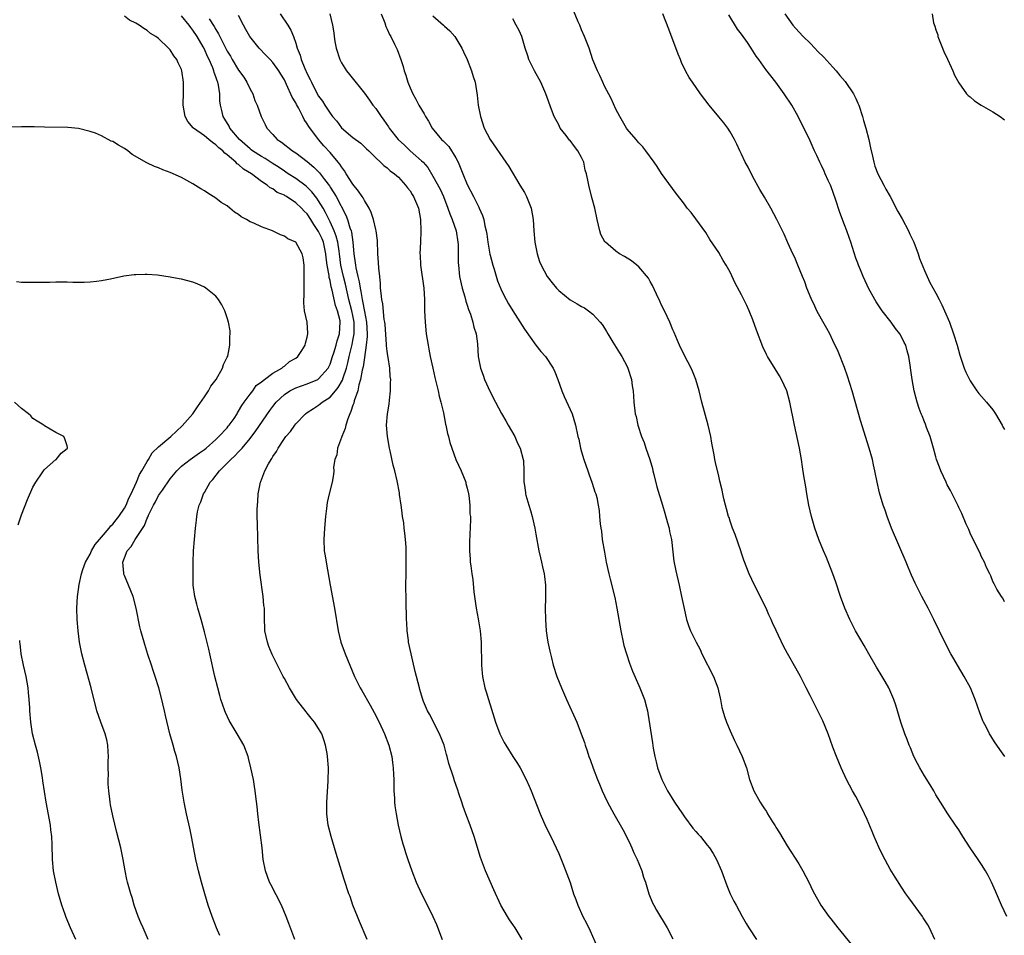
# Model space of a CAD drawing. Units: inches. Extents: x 2622000 to 2625000, y 1488000 to 1491000.
# Drawn here: x 2624499 to 2624671, y 1488846 to 1489006 of the extents above; entities that cross this region are included whole.
import ezdxf

# ---------------------------------------------------------------- set-up
doc = ezdxf.new("R2010")
doc.units = ezdxf.units.IN
doc.header["$MEASUREMENT"] = 0
doc.layers.add('LD26221488_10ft', color=254, linetype='Continuous')

msp = doc.modelspace()

# ---------------------------------------------------------------- linework, layer by layer
at = {"layer": 'LD26221488_10ft'}
for points, elevation in [([(2624671.42, 1488849), (2624670.51, 1488851), (2624669.45, 1488853.45), (2624668.76, 1488855), (2624668.18, 1488856.18), (2624667.71, 1488857), (2624667, 1488858.12), (2624666.42, 1488859), (2624665.03, 1488861), (2624663.74, 1488863), (2624663, 1488864.18), (2624662.46, 1488865), (2624661.08, 1488867), (2624659.79, 1488869), (2624659, 1488870.32), (2624658.63, 1488871), (2624658.03, 1488872.03), (2624657, 1488873.65), (2624656.2, 1488875), (2624655.78, 1488875.78), (2624655.16, 1488877), (2624654.54, 1488878.54), (2624654.34, 1488879), (2624653.97, 1488879.97), (2624653.55, 1488881), (2624652.85, 1488883), (2624651.98, 1488886.02), (2624651.67, 1488887), (2624650.79, 1488889), (2624650.11, 1488890.11), (2624649.61, 1488891), (2624648.62, 1488892.62), (2624647.29, 1488895), (2624646.44, 1488896.44), (2624644.96, 1488899), (2624643.97, 1488901), (2624643.09, 1488903), (2624642.34, 1488905), (2624641.52, 1488907.52), (2624641, 1488909), (2624639.85, 1488911.85), (2624639.33, 1488913), (2624638.5, 1488915), (2624637.82, 1488917), (2624637.25, 1488919), (2624636.79, 1488921), (2624636.41, 1488923), (2624636.22, 1488924.22), (2624635.88, 1488926.12), (2624635.69, 1488927.69), (2624635.49, 1488929), (2624635.15, 1488931), (2624634.25, 1488935), (2624633.45, 1488939), (2624632.9, 1488941), (2624632.02, 1488943), (2624631.65, 1488943.65), (2624630.87, 1488944.87), (2624629.55, 1488947), (2624629.36, 1488947.36), (2624628.71, 1488948.71), (2624627.63, 1488951.63), (2624627, 1488953.41), (2624626.35, 1488955), (2624625.93, 1488955.93), (2624625.42, 1488957), (2624625, 1488957.82), (2624623.86, 1488959.86), (2624623, 1488961.76), (2624622.31, 1488963), (2624621.79, 1488963.79), (2624621, 1488965.19), (2624619.47, 1488967.47), (2624619, 1488968.32), (2624618.73, 1488968.73), (2624617, 1488971.11), (2624616.19, 1488972.19), (2624615.5, 1488973), (2624615, 1488973.67), (2624614.45, 1488974.45), (2624613.54, 1488975.54), (2624611.02, 1488979.02), (2624610.25, 1488980.25), (2624609.73, 1488981), (2624608.27, 1488983), (2624607.72, 1488983.72), (2624607, 1488984.43), (2624606.76, 1488984.76), (2624606.54, 1488985), (2624605, 1488986.82), (2624604.87, 1488987), (2624603.68, 1488989), (2624603, 1488990.31), (2624602.16, 1488992.16), (2624601, 1488994.34), (2624600.7, 1488995), (2624600.21, 1488996.21), (2624599.82, 1488997), (2624599, 1488998.96), (2624598.31, 1489001), (2624597.53, 1489003), (2624597, 1489004.21), (2624596.68, 1489005), (2624596.42, 1489005.58), (2624595.57, 1489007.57)], 10000), ([(2624546.82, 1488845), (2624545.76, 1488847.76), (2624545.33, 1488849), (2624544.48, 1488851), (2624542.61, 1488854.61), (2624542.42, 1488855), (2624542.03, 1488856.03), (2624541.68, 1488857), (2624541.31, 1488859), (2624541.09, 1488861), (2624540.51, 1488865.49), (2624540.35, 1488867), (2624540.25, 1488868.25), (2624540.01, 1488869.99), (2624539.91, 1488871), (2624539.79, 1488871.79), (2624539.57, 1488873), (2624539.15, 1488875), (2624538.72, 1488876.72), (2624538.64, 1488877), (2624537.88, 1488879), (2624536.76, 1488881), (2624536.41, 1488881.59), (2624535.33, 1488883.33), (2624534.69, 1488884.69), (2624534.59, 1488885), (2624534.15, 1488886.15), (2624533.91, 1488887), (2624533.68, 1488887.68), (2624533.33, 1488889), (2624532.82, 1488891), (2624531.98, 1488895), (2624531.79, 1488895.79), (2624531, 1488898.84), (2624530.42, 1488901), (2624529.85, 1488903), (2624529.69, 1488903.69), (2624529.33, 1488905), (2624529.06, 1488907), (2624529.02, 1488909), (2624529.05, 1488911), (2624529.11, 1488913), (2624529.26, 1488915), (2624529.46, 1488917), (2624529.64, 1488918.36), (2624529.69, 1488919), (2624529.82, 1488919.82), (2624530.1, 1488921), (2624530.41, 1488921.59), (2624530.86, 1488923), (2624531, 1488923.21), (2624532.03, 1488925), (2624532.5, 1488925.5), (2624533.65, 1488927), (2624535, 1488928.35), (2624535.61, 1488929), (2624536.35, 1488929.65), (2624537, 1488930.35), (2624537.34, 1488930.66), (2624537.6, 1488931), (2624539, 1488932.66), (2624540.01, 1488933.99), (2624542.46, 1488937.54), (2624543, 1488938.28), (2624543.55, 1488939), (2624545, 1488940.37), (2624545.96, 1488941), (2624546.63, 1488941.37), (2624547, 1488941.54), (2624549, 1488942.24), (2624550.85, 1488943), (2624551, 1488943.08), (2624552.68, 1488945), (2624552.79, 1488945.21), (2624553, 1488945.68), (2624553.42, 1488947), (2624553.63, 1488947.63), (2624554.05, 1488949), (2624554.23, 1488949.77), (2624554.67, 1488951), (2624554.79, 1488953), (2624554.74, 1488953.26), (2624554.29, 1488955), (2624553.94, 1488955.94), (2624553.36, 1488958.64), (2624553.2, 1488959.2), (2624553, 1488960.33), (2624552.86, 1488960.86), (2624552.83, 1488961.17), (2624552.5, 1488963), (2624552.32, 1488964.32), (2624552.28, 1488965), (2624551.82, 1488967), (2624551.59, 1488967.59), (2624551, 1488968.91), (2624550.14, 1488970.14), (2624549.63, 1488971), (2624549, 1488971.97), (2624548.46, 1488972.46), (2624548, 1488973), (2624547, 1488973.93), (2624545.38, 1488975), (2624545.13, 1488975.13), (2624545, 1488975.23), (2624543.73, 1488975.73), (2624543, 1488976.33), (2624542.52, 1488976.52), (2624541.98, 1488977), (2624541, 1488977.64), (2624539.25, 1488979), (2624537.83, 1488979.82), (2624537, 1488980.59), (2624536.75, 1488980.75), (2624536.53, 1488981), (2624535, 1488982.28), (2624534.57, 1488982.57), (2624534.21, 1488983), (2624533.53, 1488983.53), (2624533, 1488984.08), (2624532.44, 1488984.44), (2624531.8, 1488985), (2624531, 1488985.63), (2624529.1, 1488987), (2624529.05, 1488987.05), (2624528.13, 1488988.13), (2624527.63, 1488989), (2624527.29, 1488991), (2624527.31, 1488991.31), (2624527.35, 1488993), (2624527.34, 1488995), (2624527.07, 1488997), (2624527, 1488997.22), (2624526.41, 1488998.41), (2624526.16, 1488999), (2624525.63, 1488999.63), (2624525, 1489000.7), (2624524.84, 1489000.84), (2624524.7, 1489001), (2624523, 1489002.66), (2624522.53, 1489003), (2624521.55, 1489003.55), (2624521, 1489004.07), (2624520.39, 1489004.39), (2624519.58, 1489005), (2624519, 1489005.36), (2624517.89, 1489005.89), (2624517, 1489006.58)], 10090), ([(2624559.46, 1488845), (2624558.16, 1488848.16), (2624557.77, 1488849), (2624556.99, 1488851), (2624556.49, 1488852.49), (2624556.3, 1488853), (2624555.46, 1488855.46), (2624554.06, 1488860.06), (2624553.17, 1488863), (2624552.67, 1488865), (2624552.41, 1488867), (2624552.43, 1488869), (2624552.69, 1488872.69), (2624552.71, 1488875), (2624552.57, 1488877), (2624552.49, 1488877.51), (2624552.22, 1488879), (2624551.9, 1488879.9), (2624551.54, 1488881), (2624551, 1488881.89), (2624550.29, 1488883), (2624549.7, 1488883.7), (2624549, 1488884.59), (2624548.8, 1488884.8), (2624547.14, 1488887), (2624545.88, 1488889), (2624545, 1488890.67), (2624544.81, 1488891), (2624544.19, 1488892.19), (2624543.8, 1488893), (2624542.89, 1488894.89), (2624542.29, 1488896.29), (2624542.03, 1488897), (2624541.6, 1488899), (2624541.51, 1488901.51), (2624541.51, 1488903), (2624541.43, 1488903.43), (2624541.29, 1488905), (2624540.77, 1488908.77), (2624540.54, 1488911), (2624540.43, 1488913), (2624540.32, 1488917.68), (2624540.26, 1488919), (2624540.25, 1488920.25), (2624540.27, 1488921), (2624540.34, 1488921.66), (2624540.43, 1488923), (2624540.83, 1488925), (2624540.89, 1488925.11), (2624541.61, 1488927), (2624542.22, 1488928.22), (2624542.67, 1488929), (2624542.82, 1488929.18), (2624543, 1488929.52), (2624543.62, 1488930.38), (2624543.91, 1488931), (2624545, 1488932.66), (2624545.25, 1488933), (2624546.09, 1488933.91), (2624546.82, 1488935), (2624547, 1488935.24), (2624548.71, 1488937), (2624549, 1488937.21), (2624550.11, 1488937.89), (2624551, 1488938.48), (2624551.29, 1488938.71), (2624551.59, 1488939), (2624553, 1488939.9), (2624553.92, 1488941), (2624554.44, 1488941.56), (2624555.15, 1488942.85), (2624555.27, 1488943.27), (2624555.85, 1488945), (2624556.08, 1488945.92), (2624556.31, 1488947), (2624556.86, 1488949.14), (2624557, 1488949.81), (2624557.22, 1488951), (2624557.22, 1488953), (2624557, 1488954.19), (2624556.83, 1488955), (2624556.3, 1488957), (2624555.68, 1488959.68), (2624555.34, 1488961), (2624554.89, 1488963), (2624554.64, 1488965), (2624554.56, 1488965.44), (2624554.34, 1488967), (2624554.08, 1488968.08), (2624553.71, 1488969), (2624553, 1488970.56), (2624552.22, 1488972.22), (2624551.78, 1488973), (2624551, 1488974.28), (2624550.71, 1488974.71), (2624549.83, 1488975.83), (2624549, 1488976.63), (2624548.8, 1488976.8), (2624547, 1488978.15), (2624545.69, 1488979), (2624545.28, 1488979.28), (2624545, 1488979.45), (2624544.08, 1488980.08), (2624542.84, 1488980.84), (2624541.65, 1488981.65), (2624541, 1488981.99), (2624539.43, 1488983), (2624539.2, 1488983.2), (2624539, 1488983.33), (2624537.13, 1488985), (2624535.47, 1488987), (2624535.33, 1488987.33), (2624534.57, 1488988.57), (2624534.27, 1488989), (2624534.04, 1488990.04), (2624533.8, 1488991), (2624533.73, 1488991.73), (2624533.69, 1488993), (2624533.48, 1488994.52), (2624533.36, 1488995), (2624533.23, 1488995.23), (2624533, 1488995.98), (2624532.71, 1488996.71), (2624532.65, 1488997), (2624532.47, 1488997.53), (2624531.82, 1488999), (2624531.54, 1488999.54), (2624531, 1489000.81), (2624530.78, 1489001.22), (2624529.72, 1489003), (2624529, 1489004.12), (2624528.61, 1489004.61), (2624528.35, 1489005), (2624527, 1489006.64)], 10080), ([(2624531.87, 1489006.13), (2624532.74, 1489004.74), (2624533, 1489004.25), (2624533.49, 1489003.49), (2624533.7, 1489003), (2624534.39, 1489001.61), (2624535, 1489000.44), (2624535.55, 1488999.55), (2624535.86, 1488999), (2624537, 1488997.14), (2624537.89, 1488995.89), (2624538.44, 1488995), (2624539, 1488993.79), (2624539.46, 1488993), (2624539.83, 1488991.83), (2624540.22, 1488991), (2624540.93, 1488989), (2624541.62, 1488987.62), (2624541.96, 1488987), (2624543, 1488985.86), (2624543.73, 1488985), (2624544.52, 1488984.52), (2624546.4, 1488983), (2624547, 1488982.63), (2624549, 1488981.15), (2624550.17, 1488980.17), (2624551.15, 1488979.15), (2624552.01, 1488977.99), (2624552.87, 1488976.87), (2624553, 1488976.65), (2624553.68, 1488975.68), (2624554.06, 1488975), (2624555.76, 1488971.76), (2624556.03, 1488971), (2624556.46, 1488969.54), (2624556.67, 1488969), (2624556.75, 1488968.75), (2624557, 1488967), (2624557.17, 1488965), (2624557.39, 1488963.39), (2624557.42, 1488963), (2624557.49, 1488962.51), (2624557.85, 1488961), (2624558.1, 1488960.1), (2624558.24, 1488959), (2624558.4, 1488958.4), (2624558.6, 1488957), (2624558.68, 1488956.68), (2624559, 1488954.87), (2624559.36, 1488953), (2624559.47, 1488951), (2624559.48, 1488950.52), (2624559.33, 1488949), (2624559, 1488946.84), (2624558.78, 1488945.22), (2624558.63, 1488944.63), (2624558.34, 1488943), (2624558.03, 1488942.03), (2624557.83, 1488941), (2624557.24, 1488939.24), (2624557.15, 1488938.85), (2624557, 1488938.47), (2624556.62, 1488937.38), (2624556.43, 1488937), (2624556.1, 1488936.1), (2624555.73, 1488935), (2624555.61, 1488934.39), (2624555.05, 1488933), (2624555, 1488932.82), (2624554.31, 1488931), (2624554.17, 1488929.83), (2624553.83, 1488929), (2624553.62, 1488927.62), (2624553.64, 1488927), (2624553.61, 1488926.39), (2624553.36, 1488925), (2624552.86, 1488923), (2624552.51, 1488921.49), (2624552.4, 1488920.4), (2624552.21, 1488919), (2624552, 1488917), (2624551.88, 1488915), (2624551.99, 1488913), (2624552.14, 1488912.14), (2624552.3, 1488911), (2624553.03, 1488907), (2624553.79, 1488903), (2624554.39, 1488899), (2624554.9, 1488897), (2624555.66, 1488895), (2624557.26, 1488891), (2624558.24, 1488889), (2624558.55, 1488888.55), (2624559.99, 1488886.01), (2624560.74, 1488884.74), (2624561.61, 1488883), (2624562.52, 1488881), (2624563.3, 1488879), (2624563.82, 1488877), (2624563.94, 1488875.94), (2624564.06, 1488875), (2624564.12, 1488873.88), (2624564.14, 1488873), (2624564.13, 1488872.13), (2624564.17, 1488871), (2624564.27, 1488869.73), (2624564.29, 1488869), (2624564.35, 1488868.35), (2624564.54, 1488867), (2624564.89, 1488865), (2624565.37, 1488863), (2624565.75, 1488861.75), (2624565.95, 1488861), (2624566.22, 1488860.22), (2624566.61, 1488859), (2624567.33, 1488857), (2624568.09, 1488855), (2624568.98, 1488852.98), (2624570.33, 1488850.33), (2624570.99, 1488848.99), (2624571.61, 1488847.61), (2624572.64, 1488845)], 10070), ([(2624586.6, 1488845), (2624585.39, 1488847), (2624585, 1488847.59), (2624584.41, 1488848.41), (2624584.02, 1488849), (2624582.87, 1488851), (2624581.66, 1488853.66), (2624580.19, 1488857), (2624579.33, 1488859.33), (2624578.19, 1488863), (2624577.52, 1488865), (2624576.78, 1488867), (2624576.27, 1488868.27), (2624576.06, 1488869), (2624575.61, 1488870.39), (2624575.28, 1488871.28), (2624574.78, 1488872.78), (2624574.59, 1488873.41), (2624573.78, 1488875.78), (2624573.49, 1488877), (2624573.37, 1488877.37), (2624572.94, 1488879), (2624572.14, 1488881), (2624571.23, 1488882.77), (2624571.09, 1488883.09), (2624570.42, 1488884.42), (2624570.07, 1488885), (2624569.36, 1488886.64), (2624569.22, 1488887), (2624569, 1488887.73), (2624568.72, 1488888.72), (2624568.63, 1488889), (2624567.91, 1488891.91), (2624567.17, 1488895), (2624566.75, 1488897), (2624566.7, 1488897.3), (2624566.48, 1488899), (2624566.41, 1488900.41), (2624566.37, 1488901), (2624566.3, 1488904.3), (2624566.28, 1488907), (2624566.31, 1488909), (2624566.31, 1488910.31), (2624566.34, 1488911), (2624566.29, 1488912.29), (2624566.32, 1488913), (2624566.33, 1488913.67), (2624566.22, 1488915), (2624566.08, 1488916.08), (2624565.99, 1488917), (2624565.88, 1488917.88), (2624565.69, 1488919), (2624565.64, 1488919.64), (2624565.41, 1488921), (2624565.16, 1488922.84), (2624565.14, 1488923.14), (2624564.74, 1488925.26), (2624564.31, 1488927), (2624564.01, 1488928.01), (2624563.5, 1488930.5), (2624563.39, 1488931), (2624563.05, 1488933), (2624562.9, 1488935), (2624563.05, 1488937), (2624563.32, 1488938.68), (2624563.37, 1488939.37), (2624563.55, 1488941), (2624563.6, 1488942.4), (2624563.61, 1488943), (2624563.52, 1488943.52), (2624563.44, 1488945), (2624563.18, 1488946.82), (2624563.11, 1488947.11), (2624563, 1488947.96), (2624562.9, 1488948.9), (2624562.9, 1488949.1), (2624562.64, 1488952.64), (2624562.59, 1488953), (2624562.49, 1488953.51), (2624562.23, 1488956.23), (2624562.06, 1488957), (2624561.91, 1488958.09), (2624561.85, 1488959), (2624561.81, 1488959.81), (2624561.69, 1488961), (2624561.52, 1488962.48), (2624561.46, 1488963.46), (2624561.33, 1488965), (2624561.29, 1488967.29), (2624561.08, 1488969), (2624561, 1488969.26), (2624560.61, 1488971), (2624560.2, 1488972.2), (2624559.84, 1488973), (2624559, 1488974.31), (2624558.77, 1488974.77), (2624558.63, 1488975), (2624557.97, 1488975.97), (2624557, 1488977.17), (2624555.8, 1488979), (2624555.51, 1488979.51), (2624555, 1488980.19), (2624554.69, 1488980.69), (2624554.44, 1488981), (2624553, 1488982.69), (2624551.91, 1488983.91), (2624550.98, 1488985), (2624549.27, 1488987.27), (2624549, 1488987.76), (2624548.49, 1488988.49), (2624548.26, 1488989), (2624547.46, 1488990.54), (2624547.12, 1488991.12), (2624547, 1488991.39), (2624546.38, 1488992.38), (2624545.39, 1488994.61), (2624545, 1488995.44), (2624544.4, 1488996.4), (2624544.05, 1488997), (2624543, 1488998.47), (2624542.51, 1488999), (2624541.76, 1488999.76), (2624540.59, 1489001), (2624538.98, 1489003), (2624538.27, 1489004.27), (2624537.83, 1489005), (2624537, 1489006.67)], 10060), ([(2624544.25, 1489007), (2624545.6, 1489005), (2624546.13, 1489004.13), (2624546.6, 1489003), (2624547, 1489001.86), (2624547.24, 1489001), (2624547.77, 1488999.77), (2624547.95, 1488999), (2624548.6, 1488997.4), (2624549, 1488996.48), (2624549.51, 1488995.51), (2624549.73, 1488995), (2624550.74, 1488993), (2624551, 1488992.55), (2624551.68, 1488991.68), (2624552.07, 1488991), (2624553, 1488989.58), (2624553.45, 1488989), (2624554.18, 1488988.18), (2624555, 1488987.05), (2624557, 1488985.35), (2624558.36, 1488984.36), (2624559.36, 1488983.36), (2624559.8, 1488983), (2624561, 1488981.78), (2624561.85, 1488981), (2624562.42, 1488980.42), (2624563, 1488980.06), (2624563.5, 1488979.5), (2624564.26, 1488979), (2624565, 1488978.38), (2624566.19, 1488977), (2624566.52, 1488976.52), (2624567, 1488975.99), (2624567.36, 1488975.36), (2624567.6, 1488975), (2624568.46, 1488973), (2624568.85, 1488971), (2624568.9, 1488969), (2624568.8, 1488967), (2624568.73, 1488965), (2624568.74, 1488964.74), (2624568.84, 1488963), (2624569.41, 1488959), (2624569.53, 1488957), (2624569.53, 1488955), (2624569.61, 1488953), (2624569.84, 1488951), (2624570.16, 1488949), (2624570.3, 1488948.3), (2624570.53, 1488947), (2624570.96, 1488944.96), (2624571.32, 1488943.32), (2624571.57, 1488942.43), (2624571.9, 1488941), (2624572.08, 1488940.08), (2624572.4, 1488939), (2624572.83, 1488937.17), (2624573.2, 1488935.2), (2624573.26, 1488935), (2624573.56, 1488933.56), (2624573.72, 1488933), (2624573.98, 1488931.98), (2624574.28, 1488931), (2624575.03, 1488929), (2624575.94, 1488927), (2624576.74, 1488925), (2624576.78, 1488924.78), (2624577, 1488923.97), (2624577.24, 1488923), (2624577.3, 1488922.7), (2624577.46, 1488921), (2624577.47, 1488919.47), (2624577.55, 1488919), (2624577.56, 1488918.44), (2624577.4, 1488914.6), (2624577.42, 1488913), (2624577.53, 1488911.53), (2624577.54, 1488911), (2624577.6, 1488910.4), (2624577.8, 1488909), (2624577.98, 1488907.98), (2624578.18, 1488905.82), (2624578.56, 1488903), (2624578.92, 1488901.08), (2624579.28, 1488899), (2624579.45, 1488897), (2624579.46, 1488895.46), (2624579.51, 1488894.49), (2624579.5, 1488893), (2624579.59, 1488891.59), (2624579.67, 1488891), (2624580.1, 1488889), (2624580.32, 1488888.32), (2624580.71, 1488887), (2624581.27, 1488885.27), (2624581.96, 1488883), (2624582.71, 1488881), (2624583, 1488880.41), (2624583.48, 1488879.48), (2624583.75, 1488879), (2624585, 1488877), (2624585.78, 1488875.78), (2624586.26, 1488875), (2624587.32, 1488873), (2624587.84, 1488871.84), (2624588.19, 1488871), (2624589.74, 1488867), (2624590.74, 1488864.73), (2624591.6, 1488863), (2624592.57, 1488861), (2624593, 1488860.02), (2624593.73, 1488858.27), (2624594.45, 1488856.45), (2624595, 1488854.94), (2624595.61, 1488853), (2624595.99, 1488851.99), (2624596.33, 1488851), (2624597.23, 1488849), (2624597.85, 1488847.85), (2624598.51, 1488846.51), (2624599.73, 1488843.73)], 10050), ([(2624552.96, 1489007), (2624553.41, 1489005), (2624553.68, 1489003.68), (2624553.73, 1489003), (2624553.84, 1489002.16), (2624554.05, 1489001), (2624554.68, 1488999), (2624555, 1488998.39), (2624555.86, 1488997), (2624556.38, 1488996.38), (2624559, 1488993.09), (2624559.88, 1488991.88), (2624560.5, 1488991), (2624561, 1488990.42), (2624561.92, 1488989), (2624562.4, 1488988.4), (2624563.23, 1488987.23), (2624563.36, 1488987), (2624564.94, 1488985), (2624566, 1488984), (2624567, 1488983), (2624569, 1488981.28), (2624569.3, 1488981), (2624570.1, 1488980.1), (2624571, 1488978.56), (2624572.28, 1488976.28), (2624572.86, 1488975), (2624573.63, 1488973), (2624573.96, 1488971.96), (2624574.35, 1488971), (2624575.06, 1488969), (2624575.37, 1488967), (2624575.4, 1488966.6), (2624575.42, 1488963.42), (2624575.45, 1488963), (2624575.67, 1488961), (2624576.09, 1488959), (2624576.55, 1488957.45), (2624576.73, 1488956.72), (2624577, 1488955.99), (2624577.24, 1488955.24), (2624577.57, 1488954.43), (2624578, 1488953), (2624578.13, 1488952.13), (2624578.55, 1488951), (2624578.78, 1488949.22), (2624578.92, 1488947), (2624579.31, 1488945), (2624579.76, 1488943.76), (2624580.02, 1488943), (2624581, 1488940.83), (2624581.93, 1488939), (2624583, 1488937.02), (2624583.74, 1488935.74), (2624584.19, 1488935), (2624585.32, 1488933), (2624585.82, 1488931.82), (2624586.24, 1488931), (2624586.81, 1488929), (2624586.84, 1488928.84), (2624586.92, 1488927), (2624586.91, 1488925.09), (2624587, 1488924.41), (2624587.19, 1488923.19), (2624587.19, 1488923), (2624587.25, 1488922.75), (2624587.76, 1488921), (2624588.07, 1488920.07), (2624588.36, 1488919), (2624588.81, 1488917), (2624589, 1488915.92), (2624589.55, 1488913), (2624589.8, 1488911.8), (2624590.02, 1488911), (2624590.18, 1488910.18), (2624590.49, 1488909), (2624590.54, 1488908.54), (2624590.71, 1488907), (2624590.68, 1488904.68), (2624590.63, 1488903), (2624590.67, 1488901), (2624590.83, 1488899), (2624591, 1488897.79), (2624591.13, 1488897), (2624591.47, 1488895.47), (2624591.55, 1488895), (2624591.72, 1488894.28), (2624592.05, 1488893), (2624592.69, 1488891), (2624593.48, 1488889), (2624594.35, 1488887), (2624596.17, 1488883), (2624596.96, 1488880.96), (2624597.49, 1488879.49), (2624597.62, 1488879), (2624598, 1488878), (2624598.28, 1488877), (2624598.5, 1488876.5), (2624599.05, 1488874.95), (2624599.82, 1488873), (2624600.15, 1488872.15), (2624600.61, 1488871), (2624601, 1488870.11), (2624601.54, 1488869), (2624602.65, 1488867), (2624604.22, 1488864.22), (2624604.84, 1488863), (2624605.55, 1488861.55), (2624605.81, 1488861), (2624606.17, 1488860.17), (2624606.73, 1488859), (2624607, 1488858.3), (2624607.55, 1488857), (2624607.87, 1488855.87), (2624608.2, 1488855), (2624608.79, 1488853), (2624609.42, 1488851.42), (2624609.63, 1488851), (2624610.12, 1488850.12), (2624611.98, 1488847), (2624613, 1488845.09)], 10040), ([(2624561.95, 1489007), (2624562.59, 1489005.41), (2624562.78, 1489004.78), (2624563, 1489004.32), (2624563.39, 1489003.39), (2624563.65, 1489003), (2624564.3, 1489001.7), (2624564.75, 1489000.75), (2624565.37, 1488999), (2624565.77, 1488997.77), (2624565.97, 1488997), (2624566.27, 1488996.27), (2624566.62, 1488995), (2624567, 1488994.05), (2624567.46, 1488993), (2624568.03, 1488992.03), (2624568.54, 1488991), (2624569.47, 1488989.47), (2624569.69, 1488989), (2624570.22, 1488988.22), (2624570.87, 1488987), (2624572.51, 1488985), (2624572.77, 1488984.77), (2624573.75, 1488983.75), (2624574.24, 1488983), (2624574.56, 1488982.56), (2624575, 1488981.76), (2624575.4, 1488981), (2624575.88, 1488979.88), (2624576.2, 1488979), (2624577, 1488977.1), (2624578.1, 1488975), (2624579, 1488973.17), (2624579.1, 1488973), (2624579.69, 1488971.69), (2624579.9, 1488971), (2624580.09, 1488969.91), (2624580.31, 1488969), (2624580.4, 1488968.4), (2624580.58, 1488967), (2624580.95, 1488964.95), (2624581, 1488964.77), (2624581.47, 1488963), (2624581.7, 1488962.3), (2624582.28, 1488960.28), (2624582.86, 1488958.86), (2624583, 1488958.57), (2624583.79, 1488957), (2624584.23, 1488956.23), (2624584.97, 1488955), (2624587, 1488951.79), (2624589, 1488949), (2624589.9, 1488947.9), (2624590.72, 1488947), (2624592.04, 1488945), (2624592.32, 1488944.32), (2624592.84, 1488943), (2624593.56, 1488941), (2624593.99, 1488939.99), (2624595.34, 1488937), (2624595.97, 1488935), (2624596.38, 1488933), (2624596.52, 1488932.52), (2624596.81, 1488931), (2624597, 1488930.33), (2624597.4, 1488929), (2624598.1, 1488927), (2624598.31, 1488926.31), (2624598.83, 1488925), (2624598.86, 1488924.86), (2624599.35, 1488923.35), (2624599.49, 1488923), (2624599.65, 1488922.35), (2624599.93, 1488921), (2624600.06, 1488920.06), (2624600.17, 1488919), (2624600.26, 1488917.74), (2624600.36, 1488917), (2624600.47, 1488916.47), (2624600.63, 1488915), (2624601, 1488912.79), (2624601.33, 1488911), (2624601.76, 1488909), (2624602.03, 1488908.03), (2624602.82, 1488904.82), (2624603.19, 1488903), (2624603.86, 1488899), (2624604.29, 1488897), (2624604.43, 1488896.43), (2624604.84, 1488895), (2624605.37, 1488893.37), (2624605.92, 1488891.92), (2624607, 1488889.43), (2624607.2, 1488889), (2624608.01, 1488887), (2624608.35, 1488885.65), (2624608.54, 1488885), (2624608.62, 1488884.62), (2624609.42, 1488879.42), (2624609.55, 1488878.45), (2624609.8, 1488877), (2624610.06, 1488876.06), (2624610.3, 1488875), (2624611.04, 1488873), (2624611.72, 1488871.72), (2624612.06, 1488871), (2624613.28, 1488869), (2624614.64, 1488867), (2624615, 1488866.48), (2624616.48, 1488864.48), (2624617, 1488863.91), (2624617.41, 1488863.41), (2624617.79, 1488863), (2624619, 1488861.5), (2624619.39, 1488861), (2624620.01, 1488860.01), (2624620.61, 1488859), (2624621.5, 1488857), (2624622.41, 1488854.41), (2624623.02, 1488853), (2624623.67, 1488851.67), (2624624.05, 1488851), (2624625.13, 1488849), (2624625.8, 1488847.8), (2624626.28, 1488847), (2624627.64, 1488845)], 10030), ([(2624571, 1489006.61), (2624572.85, 1489005), (2624573, 1489004.85), (2624573.98, 1489003.98), (2624574.83, 1489003), (2624575, 1489002.75), (2624576.06, 1489001), (2624576.36, 1489000.36), (2624576.97, 1488999), (2624577.77, 1488997), (2624578.02, 1488996.02), (2624578.36, 1488995), (2624578.74, 1488992.74), (2624578.94, 1488991), (2624579.32, 1488989), (2624579.98, 1488987), (2624581, 1488984.97), (2624583.74, 1488981), (2624584.27, 1488980.27), (2624586.21, 1488977), (2624587, 1488975.69), (2624587.25, 1488975.25), (2624587.37, 1488975), (2624588.17, 1488973), (2624588.53, 1488971), (2624588.66, 1488969), (2624588.83, 1488967), (2624589.22, 1488965), (2624589.66, 1488963.66), (2624589.91, 1488963), (2624590.98, 1488961), (2624591.88, 1488959.88), (2624592.62, 1488959), (2624593, 1488958.59), (2624595, 1488956.95), (2624596.25, 1488956.25), (2624597, 1488955.77), (2624597.51, 1488955.51), (2624598.24, 1488955), (2624599, 1488954.4), (2624600.26, 1488953), (2624600.61, 1488952.61), (2624601, 1488951.95), (2624601.38, 1488951.38), (2624601.58, 1488951), (2624602.48, 1488949.52), (2624603.67, 1488947.67), (2624604.06, 1488947), (2624605, 1488945.25), (2624605.11, 1488945), (2624605.73, 1488943), (2624605.88, 1488941.88), (2624606.02, 1488941), (2624606.07, 1488940.07), (2624606.17, 1488939), (2624606.41, 1488937), (2624606.54, 1488936.54), (2624606.84, 1488935), (2624607.5, 1488933), (2624607.96, 1488931.96), (2624608.26, 1488931), (2624608.96, 1488928.96), (2624609.4, 1488927.4), (2624609.48, 1488927), (2624609.64, 1488926.36), (2624610.19, 1488924.19), (2624611.17, 1488921), (2624611.57, 1488919.57), (2624612.07, 1488917.93), (2624612.31, 1488917), (2624612.39, 1488916.39), (2624612.72, 1488915), (2624613.17, 1488911.17), (2624613.51, 1488909.51), (2624614.09, 1488907), (2624614.52, 1488905), (2624614.93, 1488902.93), (2624615.37, 1488901), (2624615.79, 1488899.79), (2624616.07, 1488899), (2624617.05, 1488897), (2624617.74, 1488895.74), (2624618.07, 1488895), (2624620.1, 1488891), (2624620.87, 1488889), (2624621.24, 1488887.24), (2624621.32, 1488887), (2624621.56, 1488885.56), (2624621.74, 1488885), (2624622.01, 1488884.01), (2624622.38, 1488883), (2624623, 1488881.51), (2624623.79, 1488879.79), (2624624.2, 1488879), (2624625.12, 1488877), (2624625.84, 1488875), (2624626.42, 1488873), (2624627.15, 1488871), (2624628.25, 1488869), (2624628.57, 1488868.57), (2624629, 1488867.88), (2624629.36, 1488867.36), (2624629.56, 1488867), (2624630.41, 1488865.59), (2624630.87, 1488864.87), (2624631, 1488864.62), (2624631.64, 1488863.64), (2624633, 1488861.35), (2624635, 1488858.25), (2624635.7, 1488857), (2624636.76, 1488855), (2624637.5, 1488853.5), (2624638.88, 1488851), (2624640.28, 1488849), (2624640.61, 1488848.61), (2624641.87, 1488847), (2624644.17, 1488844.17)], 10020), ([(2624658.82, 1488845), (2624657.86, 1488847), (2624657.57, 1488847.57), (2624656.79, 1488848.79), (2624656.65, 1488849), (2624654.29, 1488852.29), (2624653.76, 1488853), (2624653, 1488854.13), (2624651.87, 1488855.87), (2624651, 1488857.31), (2624649.7, 1488859.7), (2624649, 1488861.16), (2624648.21, 1488863), (2624647.88, 1488863.88), (2624647, 1488865.98), (2624646.54, 1488867), (2624645.53, 1488869), (2624645, 1488870.01), (2624644.43, 1488871), (2624643.36, 1488873), (2624642.42, 1488875), (2624642, 1488876), (2624641.62, 1488877), (2624641, 1488878.62), (2624640.13, 1488881), (2624639.23, 1488883.23), (2624639, 1488883.72), (2624637.91, 1488885.91), (2624637.34, 1488887), (2624637, 1488887.7), (2624636.32, 1488889), (2624635.3, 1488891), (2624634.49, 1488892.49), (2624633.04, 1488895.04), (2624632.34, 1488896.34), (2624631.04, 1488899.04), (2624630.4, 1488900.4), (2624630.16, 1488901), (2624629.8, 1488901.8), (2624629.28, 1488903), (2624627.26, 1488907), (2624626.32, 1488909), (2624625.4, 1488911.4), (2624625, 1488912.57), (2624624.87, 1488913), (2624623.87, 1488915.87), (2624623.42, 1488917), (2624623, 1488918.19), (2624622.81, 1488918.81), (2624622.73, 1488919), (2624622.37, 1488920.37), (2624622.17, 1488921), (2624621.9, 1488922.1), (2624621.7, 1488923), (2624621.6, 1488923.6), (2624621.22, 1488925.22), (2624621, 1488926.05), (2624620.45, 1488928.45), (2624620.33, 1488929), (2624620.2, 1488929.79), (2624619.82, 1488931.82), (2624619.62, 1488933), (2624619.14, 1488935), (2624618.06, 1488939), (2624617.56, 1488941), (2624617.01, 1488943), (2624616.43, 1488944.43), (2624616.18, 1488945), (2624615, 1488947.17), (2624614.15, 1488949), (2624613.82, 1488949.82), (2624613.22, 1488951.22), (2624613, 1488951.68), (2624612.47, 1488953), (2624611.97, 1488954.03), (2624611.35, 1488955.35), (2624611, 1488956.01), (2624610.7, 1488956.7), (2624610.1, 1488957.9), (2624609.43, 1488959.43), (2624609, 1488960.15), (2624608.71, 1488960.71), (2624607, 1488962.71), (2624606.66, 1488963), (2624605.75, 1488963.75), (2624604.52, 1488964.52), (2624603.63, 1488965), (2624603, 1488965.42), (2624601.17, 1488967), (2624601.09, 1488967.09), (2624600.37, 1488968.37), (2624600.19, 1488969), (2624599.99, 1488970.01), (2624599.72, 1488971), (2624599.3, 1488973), (2624598.83, 1488974.84), (2624598.26, 1488977), (2624598.1, 1488977.9), (2624597.85, 1488979), (2624597.65, 1488979.65), (2624597.39, 1488981), (2624597.26, 1488981.26), (2624597, 1488981.86), (2624596.38, 1488983), (2624595.74, 1488983.74), (2624595, 1488984.79), (2624594.9, 1488984.9), (2624594.3, 1488985.7), (2624593.29, 1488987), (2624593, 1488987.57), (2624592.23, 1488989), (2624591.73, 1488990.27), (2624590.75, 1488993), (2624589.87, 1488995), (2624588.79, 1488997), (2624587.79, 1488999), (2624587.61, 1488999.61), (2624587.14, 1489001), (2624586.53, 1489003), (2624586.07, 1489004.07), (2624585.59, 1489005), (2624585, 1489006.08)], 10010), ([(2624671.08, 1488877), (2624670.21, 1488878.21), (2624669.7, 1488879), (2624669.4, 1488879.4), (2624669, 1488880.06), (2624668.62, 1488880.62), (2624668.41, 1488881), (2624667.79, 1488882.21), (2624667.35, 1488883), (2624667.24, 1488883.24), (2624667, 1488883.87), (2624666.68, 1488884.68), (2624665.87, 1488887), (2624665.06, 1488889), (2624663.98, 1488891), (2624662.76, 1488893), (2624662.13, 1488894.13), (2624661.61, 1488895), (2624660.58, 1488897), (2624658.65, 1488901), (2624657.63, 1488903), (2624656.56, 1488905), (2624655.36, 1488907.36), (2624654.74, 1488908.74), (2624654.15, 1488910.15), (2624653.81, 1488911), (2624651.25, 1488917), (2624650.47, 1488919), (2624650.12, 1488920.11), (2624649.79, 1488921), (2624649.16, 1488923.16), (2624648.73, 1488925), (2624648.33, 1488927), (2624648.08, 1488928.08), (2624647.9, 1488929), (2624647.36, 1488931), (2624645.82, 1488935.82), (2624644.33, 1488941), (2624643.55, 1488943.55), (2624643, 1488945.11), (2624641.9, 1488947.9), (2624641, 1488949.82), (2624640.43, 1488951), (2624639.93, 1488951.93), (2624639, 1488953.55), (2624638.2, 1488955), (2624637.8, 1488955.8), (2624637.18, 1488957.18), (2624636.45, 1488959), (2624636.06, 1488960.06), (2624635.66, 1488961), (2624634.84, 1488963), (2624634.32, 1488964.32), (2624633.99, 1488965), (2624633.12, 1488966.88), (2624632.43, 1488968.43), (2624631.19, 1488971), (2624630.13, 1488973), (2624629, 1488974.88), (2624628.22, 1488976.22), (2624627, 1488978.48), (2624626.14, 1488980.14), (2624625.66, 1488981), (2624625, 1488982.4), (2624624.7, 1488983), (2624624.19, 1488984.19), (2624623.79, 1488985), (2624623, 1488986.35), (2624622.58, 1488987), (2624621.89, 1488987.89), (2624621, 1488988.95), (2624619.34, 1488991), (2624617.81, 1488993), (2624616.39, 1488995), (2624615.85, 1488995.85), (2624615.21, 1488997), (2624614.49, 1488998.49), (2624614.29, 1488999), (2624613.9, 1488999.9), (2624612.3, 1489004.3), (2624611.2, 1489007)], 9990), ([(2624671, 1488904.06), (2624670.7, 1488904.7), (2624670.47, 1488905), (2624669.69, 1488906.31), (2624669.32, 1488907), (2624669.22, 1488907.22), (2624669, 1488907.66), (2624668.64, 1488908.64), (2624668.42, 1488909), (2624667.89, 1488910.11), (2624667.51, 1488911), (2624667, 1488911.93), (2624666.69, 1488912.69), (2624666.06, 1488913.94), (2624665, 1488916.11), (2624664.75, 1488916.75), (2624664.33, 1488917.67), (2624663.53, 1488919.53), (2624663, 1488920.57), (2624662.88, 1488920.88), (2624661.87, 1488923), (2624661.58, 1488923.58), (2624661, 1488924.58), (2624660.8, 1488925), (2624659.88, 1488927), (2624659.63, 1488927.63), (2624659.13, 1488929), (2624659, 1488929.43), (2624658.6, 1488931), (2624658.02, 1488933), (2624657.39, 1488934.61), (2624657.18, 1488935.18), (2624657, 1488935.6), (2624656.61, 1488936.61), (2624656.43, 1488937), (2624656.1, 1488937.9), (2624655.73, 1488939), (2624655.21, 1488941), (2624654.87, 1488943), (2624654.63, 1488944.63), (2624654.52, 1488945.48), (2624654.29, 1488947), (2624653.99, 1488947.99), (2624653.73, 1488949), (2624653.48, 1488949.48), (2624653, 1488950.45), (2624652.69, 1488951), (2624651.93, 1488951.93), (2624651.17, 1488953), (2624649.63, 1488955), (2624648.58, 1488956.58), (2624648.31, 1488957), (2624647.24, 1488959), (2624647, 1488959.51), (2624646.31, 1488961), (2624645.79, 1488962.21), (2624645.46, 1488963), (2624645.35, 1488963.35), (2624645, 1488964.25), (2624644.14, 1488967), (2624643.84, 1488967.84), (2624643.42, 1488969), (2624643, 1488970.07), (2624642.21, 1488972.21), (2624641.44, 1488974.56), (2624640.69, 1488976.69), (2624640.56, 1488977), (2624640.17, 1488977.83), (2624639.66, 1488979), (2624639.47, 1488979.47), (2624639, 1488980.43), (2624638.68, 1488981), (2624638.18, 1488982.18), (2624637.77, 1488983), (2624637.55, 1488983.55), (2624637, 1488984.73), (2624634.91, 1488989), (2624633.78, 1488991), (2624632.43, 1488993), (2624630.99, 1488995), (2624630.14, 1488996.14), (2624629.27, 1488997.27), (2624628.01, 1488999), (2624627.57, 1488999.57), (2624626.69, 1489001), (2624626.03, 1489001.97), (2624625, 1489003.43), (2624624.32, 1489004.32), (2624622.8, 1489006.8)], 9980), ([(2624632.58, 1489007), (2624633.99, 1489005), (2624634.45, 1489004.45), (2624635.78, 1489003), (2624637, 1489001.84), (2624637.8, 1489001), (2624638.37, 1489000.37), (2624639.39, 1488999.39), (2624641, 1488997.66), (2624641.58, 1488997), (2624642.19, 1488996.19), (2624643.14, 1488995.14), (2624644.59, 1488993), (2624645, 1488992.18), (2624645.36, 1488991.36), (2624645.5, 1488991), (2624646.15, 1488989), (2624646.32, 1488988.32), (2624646.75, 1488987), (2624647.27, 1488985), (2624647.56, 1488983.56), (2624647.93, 1488982.07), (2624648.16, 1488981), (2624648.35, 1488980.35), (2624648.85, 1488979), (2624649.87, 1488977), (2624650.27, 1488976.27), (2624651.02, 1488975.02), (2624652.37, 1488972.37), (2624653.1, 1488971.1), (2624654.19, 1488969), (2624654.43, 1488968.43), (2624655.14, 1488967), (2624655.9, 1488965), (2624656.15, 1488964.15), (2624657, 1488962.09), (2624657.94, 1488959.94), (2624659, 1488958.11), (2624659.59, 1488957), (2624660.04, 1488956.04), (2624660.54, 1488955), (2624661.37, 1488953), (2624662.1, 1488951), (2624662.72, 1488949), (2624663.22, 1488947.22), (2624663.97, 1488945), (2624664.27, 1488944.27), (2624664.86, 1488943), (2624665, 1488942.77), (2624666.16, 1488941), (2624666.52, 1488940.52), (2624667, 1488940.03), (2624667.85, 1488939), (2624669, 1488937.67), (2624669.46, 1488937), (2624670.01, 1488936.01), (2624670.62, 1488935), (2624670.73, 1488934.73), (2624671, 1488934.22)], 9970), ([(2624658.33, 1489007), (2624658.6, 1489005.4), (2624658.83, 1489004.83), (2624659, 1489004.19), (2624659.32, 1489003.32), (2624659.35, 1489003), (2624659.56, 1489002.44), (2624660.15, 1489001), (2624660.4, 1489000.4), (2624661.04, 1488999.04), (2624661.66, 1488997.66), (2624661.95, 1488997), (2624662.25, 1488996.25), (2624663, 1488994.88), (2624664.36, 1488993), (2624664.67, 1488992.67), (2624665, 1488992.44), (2624665.75, 1488991.75), (2624666.92, 1488991), (2624669, 1488989.82), (2624670.25, 1488989), (2624671, 1488988.45)], 9960), ([(2624533.69, 1488845.69), (2624533.11, 1488847), (2624532.34, 1488849), (2624531.66, 1488851), (2624531.06, 1488853), (2624530.49, 1488855), (2624529.95, 1488857), (2624529.49, 1488859), (2624528.75, 1488863), (2624528.45, 1488864.45), (2624527.86, 1488867), (2624527.47, 1488869), (2624527.14, 1488871.14), (2624526.89, 1488873.11), (2624526.6, 1488875), (2624526.14, 1488877), (2624525.86, 1488877.86), (2624525.55, 1488879), (2624525.4, 1488879.4), (2624524.96, 1488880.96), (2624524.18, 1488884.18), (2624524.03, 1488885), (2624523.76, 1488886.24), (2624523.57, 1488887), (2624523.02, 1488889), (2624522.38, 1488891), (2624522.06, 1488892.06), (2624521.73, 1488893), (2624521.12, 1488894.88), (2624520.61, 1488896.61), (2624520.47, 1488897), (2624519.91, 1488899), (2624519.73, 1488899.73), (2624519.07, 1488903), (2624518.54, 1488905), (2624517.73, 1488907), (2624517, 1488908.68), (2624516.91, 1488908.92), (2624516.9, 1488909), (2624516.9, 1488909.1), (2624516.74, 1488911), (2624517, 1488911.78), (2624517.49, 1488913), (2624518.21, 1488913.79), (2624518.9, 1488915), (2624519, 1488915.14), (2624520.54, 1488917.46), (2624521, 1488918.72), (2624521.1, 1488918.9), (2624521.23, 1488919.23), (2624522.09, 1488921), (2624522.43, 1488921.57), (2624523, 1488922.67), (2624523.65, 1488923.65), (2624525, 1488925.59), (2624526.16, 1488927), (2624527, 1488927.85), (2624528.51, 1488929), (2624530.14, 1488930.14), (2624531, 1488930.76), (2624531.29, 1488931), (2624533, 1488932.49), (2624533.54, 1488933), (2624535, 1488934.55), (2624535.19, 1488934.81), (2624535.36, 1488935), (2624536.19, 1488936.19), (2624536.72, 1488937), (2624536.82, 1488937.18), (2624537, 1488937.43), (2624537.54, 1488938.46), (2624537.99, 1488939), (2624539, 1488940.4), (2624539.46, 1488941), (2624540.09, 1488941.91), (2624541, 1488942.56), (2624541.54, 1488943), (2624543, 1488944.12), (2624544.57, 1488945), (2624544.78, 1488945.22), (2624545, 1488945.34), (2624545.88, 1488946.12), (2624547, 1488946.73), (2624547.37, 1488947), (2624548.07, 1488948.07), (2624548.63, 1488949), (2624548.67, 1488949.33), (2624549, 1488950.42), (2624549.11, 1488951), (2624549.11, 1488951.11), (2624548.97, 1488953.03), (2624548.53, 1488955), (2624548.39, 1488956.39), (2624548.42, 1488957), (2624548.48, 1488957.52), (2624548.49, 1488959), (2624548.47, 1488960.47), (2624548.49, 1488961), (2624548.44, 1488963), (2624548.27, 1488964.27), (2624548.12, 1488965), (2624547, 1488967.01), (2624545.62, 1488967.62), (2624545, 1488968.06), (2624544.3, 1488968.3), (2624542.95, 1488969), (2624541, 1488969.68), (2624539.64, 1488970.36), (2624539, 1488970.61), (2624538.4, 1488971), (2624537.46, 1488971.46), (2624537, 1488971.86), (2624536.27, 1488972.27), (2624535.47, 1488973), (2624535, 1488973.36), (2624533.96, 1488973.96), (2624533, 1488974.73), (2624531.59, 1488975.59), (2624531, 1488976.03), (2624530.37, 1488976.37), (2624529, 1488977.25), (2624527, 1488978.32), (2624525, 1488979.24), (2624523.71, 1488979.71), (2624523, 1488980.05), (2624522.29, 1488980.29), (2624520.92, 1488980.92), (2624518.39, 1488982.39), (2624517.59, 1488983), (2624517, 1488983.41), (2624515.97, 1488983.97), (2624515, 1488984.63), (2624514.72, 1488984.72), (2624513, 1488985.61), (2624511.93, 1488986.07), (2624511, 1488986.41), (2624509, 1488986.93), (2624507.1, 1488987.1), (2624503, 1488987.15), (2624501.21, 1488987.21), (2624499, 1488987.21), (2624497, 1488987.15)], 10100), ([(2624521.15, 1488845), (2624520.27, 1488847), (2624519.91, 1488847.91), (2624519.43, 1488849), (2624518.73, 1488851), (2624518.34, 1488852.34), (2624518.12, 1488853), (2624517.57, 1488855), (2624517.46, 1488855.46), (2624517.15, 1488857), (2624516.81, 1488859), (2624516.41, 1488861), (2624515.71, 1488863.71), (2624515, 1488866.6), (2624514.58, 1488868.58), (2624514.5, 1488869), (2624514.45, 1488869.55), (2624514.26, 1488871), (2624514.19, 1488872.19), (2624514.17, 1488873), (2624514.2, 1488873.8), (2624514.18, 1488875), (2624514.19, 1488876.19), (2624514.21, 1488877), (2624514.15, 1488877.85), (2624514.1, 1488879), (2624513.92, 1488879.92), (2624513.63, 1488881), (2624512.88, 1488883), (2624512.2, 1488885), (2624511.19, 1488889), (2624510.09, 1488893), (2624509.57, 1488895), (2624509.16, 1488897), (2624508.9, 1488899), (2624508.75, 1488901), (2624508.7, 1488903), (2624508.81, 1488905), (2624509, 1488906.24), (2624509.11, 1488907.11), (2624509.51, 1488909), (2624509.75, 1488909.75), (2624510.19, 1488911), (2624511, 1488912.44), (2624511.24, 1488913), (2624511.89, 1488914.11), (2624512.65, 1488915), (2624513, 1488915.37), (2624514.37, 1488917), (2624514.63, 1488917.37), (2624515, 1488917.7), (2624515.56, 1488918.44), (2624516.02, 1488919), (2624517, 1488920.46), (2624517.29, 1488921), (2624517.77, 1488922.23), (2624518.18, 1488923), (2624519.14, 1488925), (2624519.65, 1488926.35), (2624520.08, 1488927), (2624521, 1488928.63), (2624521.22, 1488929), (2624521.86, 1488930.14), (2624523, 1488931.18), (2624525.12, 1488933), (2624527.14, 1488934.86), (2624528.96, 1488937), (2624529.82, 1488938.18), (2624531, 1488939.93), (2624531.7, 1488941), (2624532.16, 1488941.84), (2624533.04, 1488943), (2624534.2, 1488945), (2624534.37, 1488945.63), (2624535, 1488946.88), (2624535.08, 1488947.08), (2624535.48, 1488949), (2624535.48, 1488950.52), (2624535.54, 1488951), (2624535.49, 1488951.49), (2624535.22, 1488953), (2624535, 1488953.81), (2624534.57, 1488955), (2624534.05, 1488956.05), (2624533.45, 1488957), (2624533, 1488957.55), (2624531.27, 1488959), (2624531, 1488959.17), (2624529.73, 1488959.73), (2624529, 1488960.02), (2624527, 1488960.54), (2624526.6, 1488960.6), (2624525, 1488960.91), (2624522.78, 1488961.22), (2624521, 1488961.34), (2624520.64, 1488961.36), (2624519, 1488961.32), (2624518.69, 1488961.31), (2624516.92, 1488961.08), (2624514.57, 1488960.57), (2624513, 1488960.25), (2624512.13, 1488960.13), (2624511, 1488960.02), (2624509.98, 1488959.98), (2624507.99, 1488959.99), (2624507, 1488960.02), (2624506, 1488960), (2624505, 1488960.02), (2624503.98, 1488959.98), (2624503, 1488959.99), (2624501.97, 1488959.97), (2624501, 1488959.96), (2624499.99, 1488959.99), (2624499, 1488959.99), (2624498.11, 1488960.11)], 10110), ([(2624498.43, 1488917.57), (2624499, 1488919.33), (2624500.03, 1488921.97), (2624501, 1488924.14), (2624501.51, 1488925), (2624502.63, 1488926.63), (2624502.87, 1488927), (2624503, 1488927.25), (2624505, 1488928.96), (2624505.07, 1488929), (2624505.92, 1488930.08), (2624507, 1488930.89), (2624507.08, 1488931), (2624507.08, 1488931.08), (2624507, 1488931.4), (2624506.58, 1488932.58), (2624506.39, 1488933), (2624505, 1488933.71), (2624503, 1488934.89), (2624502.9, 1488935), (2624501.72, 1488935.72), (2624501, 1488936.19), (2624500.61, 1488936.61), (2624500.2, 1488937), (2624499, 1488937.92), (2624497.79, 1488939)], 10120), ([(2624508.5, 1488845), (2624507.57, 1488847), (2624506.83, 1488848.83), (2624506.63, 1488849.37), (2624506.06, 1488851), (2624505.47, 1488853), (2624504.99, 1488855), (2624504.63, 1488857), (2624504.45, 1488859), (2624504.39, 1488861.61), (2624504.31, 1488863), (2624504.15, 1488864.15), (2624504.06, 1488865), (2624503.34, 1488869), (2624502.76, 1488872.76), (2624502.65, 1488873.35), (2624502.39, 1488875), (2624502.18, 1488876.18), (2624501.79, 1488877.79), (2624501.43, 1488879), (2624500.93, 1488881), (2624500.64, 1488883), (2624500.47, 1488885), (2624500.46, 1488885.54), (2624500.36, 1488887), (2624500.21, 1488888.21), (2624500.16, 1488889), (2624499.81, 1488891), (2624499.36, 1488893), (2624498.96, 1488895), (2624498.78, 1488896.78), (2624498.73, 1488897), (2624498.69, 1488897.31)], 10120)]:
    msp.add_lwpolyline(points, dxfattribs=dict(at, elevation=elevation))

doc.saveas('drawing.dxf')
